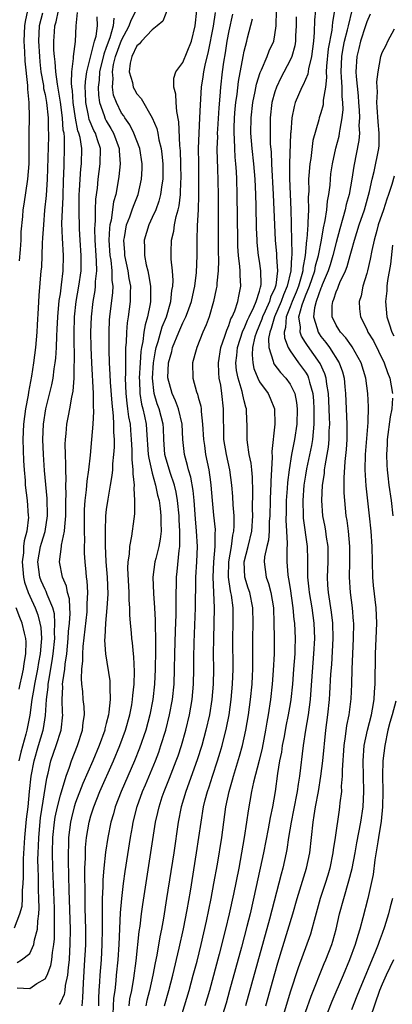
# Model space of a CAD drawing. Units: inches. Extents: x 2619000 to 2622000, y 1491000 to 1494000.
# Drawn here: x 2620648 to 2620696, y 1491161 to 1491290 of the extents above; entities that cross this region are included whole.
import ezdxf

# ---------------------------------------------------------------- set-up
doc = ezdxf.new("R2010")
doc.units = ezdxf.units.IN
doc.header["$MEASUREMENT"] = 0
doc.layers.add('LD26191491_2ft', color=232, linetype='Continuous')

msp = doc.modelspace()

# ---------------------------------------------------------------- linework, layer by layer
at = {"layer": 'LD26191491_2ft'}
for points, elevation in [([(2620647, 1491171.2), (2620647.73, 1491173), (2620648, 1491174), (2620648.06, 1491175), (2620648.06, 1491176.06), (2620648.16, 1491177), (2620648.2, 1491177.8), (2620648.19, 1491179), (2620648.2, 1491180.2), (2620648.37, 1491183), (2620648.6, 1491185.4), (2620648.78, 1491187), (2620648.98, 1491189.02), (2620649.2, 1491191), (2620649.57, 1491193), (2620650.13, 1491195), (2620650.74, 1491197), (2620650.78, 1491197.22), (2620651.07, 1491198.93), (2620651.19, 1491201), (2620651.39, 1491202.61), (2620651.41, 1491203), (2620651.48, 1491203.48), (2620651.95, 1491206.05), (2620652.08, 1491207), (2620652.26, 1491209), (2620652.23, 1491209.77), (2620652.29, 1491211), (2620652.22, 1491212.22), (2620652.01, 1491213), (2620651.26, 1491214.74), (2620651.14, 1491215.14), (2620651, 1491215.37), (2620650.5, 1491216.5), (2620650.31, 1491217), (2620650.04, 1491219), (2620650.43, 1491221), (2620650.55, 1491221.45), (2620651.03, 1491222.97), (2620651.33, 1491225), (2620651.28, 1491227.28), (2620650.94, 1491230.94), (2620650.8, 1491233), (2620650.73, 1491235), (2620650.79, 1491237), (2620651.09, 1491239), (2620651.89, 1491242.12), (2620652.06, 1491243), (2620652.2, 1491244.2), (2620652.33, 1491245), (2620652.4, 1491245.6), (2620652.48, 1491247), (2620652.54, 1491248.54), (2620652.59, 1491249.41), (2620652.66, 1491251), (2620652.85, 1491253.15), (2620653, 1491254.02), (2620653.17, 1491255.17), (2620653.39, 1491257), (2620653.41, 1491259), (2620653.26, 1491261.26), (2620653.21, 1491263.21), (2620653.27, 1491265), (2620653.35, 1491266.65), (2620653.43, 1491269), (2620653.46, 1491269.46), (2620653.51, 1491271), (2620653.55, 1491273), (2620653.54, 1491274.46), (2620653.48, 1491275), (2620653.39, 1491275.39), (2620653.3, 1491277), (2620653.04, 1491279.04), (2620652.61, 1491281.39), (2620652.39, 1491283), (2620652.33, 1491284.33), (2620652.24, 1491285), (2620652.17, 1491285.83), (2620652.15, 1491287), (2620652.22, 1491288.22), (2620652.28, 1491289), (2620652.45, 1491289.55), (2620652.77, 1491291)], 8578), ([(2620647.35, 1491166.65), (2620647.95, 1491167), (2620649, 1491167.82), (2620649.55, 1491169), (2620649.64, 1491169.64), (2620650.01, 1491171), (2620650.04, 1491172.04), (2620650.18, 1491173), (2620650.23, 1491173.77), (2620650.21, 1491175), (2620650.16, 1491176.16), (2620650.14, 1491177.86), (2620650.1, 1491179), (2620650.08, 1491180.08), (2620650.09, 1491181), (2620650.13, 1491181.86), (2620650.17, 1491183), (2620650.43, 1491185.57), (2620651.24, 1491190.76), (2620651.41, 1491191.41), (2620651.77, 1491193), (2620652.46, 1491195), (2620653.11, 1491197), (2620653.32, 1491199), (2620653.29, 1491199.29), (2620653.22, 1491201), (2620653.31, 1491202.69), (2620653.3, 1491203), (2620653.31, 1491203.31), (2620653.57, 1491205), (2620653.62, 1491205.62), (2620653.83, 1491207), (2620654.03, 1491209), (2620654.08, 1491209.92), (2620654.19, 1491211), (2620654.27, 1491212.27), (2620654.22, 1491213), (2620654.18, 1491214.18), (2620653.95, 1491215), (2620653.82, 1491215.82), (2620653.28, 1491217), (2620652.87, 1491219), (2620653.16, 1491221), (2620653.17, 1491221.17), (2620653.56, 1491223), (2620653.57, 1491223.57), (2620653.7, 1491225), (2620653.72, 1491227), (2620653.75, 1491227.75), (2620653.71, 1491229), (2620653.76, 1491229.76), (2620653.7, 1491231), (2620653.73, 1491231.73), (2620653.67, 1491233), (2620653.64, 1491234.36), (2620653.66, 1491235), (2620653.75, 1491235.75), (2620653.85, 1491237), (2620654.05, 1491238.05), (2620654.25, 1491239), (2620654.5, 1491240.5), (2620654.69, 1491241.31), (2620654.79, 1491243), (2620654.81, 1491244.81), (2620654.83, 1491245), (2620654.81, 1491248.81), (2620654.86, 1491251), (2620655.06, 1491253), (2620655.42, 1491255), (2620655.7, 1491257), (2620655.72, 1491258.28), (2620655.71, 1491259), (2620655.57, 1491261), (2620655.49, 1491262.51), (2620655.44, 1491265), (2620655.47, 1491267), (2620655.5, 1491267.5), (2620655.57, 1491269), (2620655.67, 1491270.33), (2620655.76, 1491271), (2620655.79, 1491273), (2620655.57, 1491274.43), (2620655.42, 1491275), (2620655.3, 1491275.3), (2620654.97, 1491276.97), (2620654.69, 1491279), (2620654.59, 1491280.59), (2620654.52, 1491281), (2620654.45, 1491281.55), (2620654.5, 1491283), (2620654.73, 1491284.73), (2620654.72, 1491285), (2620654.99, 1491286.99), (2620655.08, 1491289), (2620655.25, 1491290.75)], 8580), ([(2620650.66, 1491290.66), (2620650.25, 1491289), (2620650.13, 1491287), (2620650.26, 1491285), (2620650.31, 1491284.31), (2620650.47, 1491283), (2620650.78, 1491281.22), (2620650.81, 1491280.81), (2620651, 1491280.04), (2620651.2, 1491279), (2620651.42, 1491277), (2620651.42, 1491275.42), (2620651.45, 1491275), (2620651.45, 1491274.55), (2620651.29, 1491269), (2620651.15, 1491266.85), (2620650.95, 1491264.95), (2620650.78, 1491263), (2620650.69, 1491261.31), (2620650.63, 1491260.63), (2620650.58, 1491259), (2620650.52, 1491257.48), (2620650.46, 1491257), (2620650.2, 1491253.8), (2620650.12, 1491252.12), (2620649.98, 1491249.98), (2620649.92, 1491249), (2620649.75, 1491247), (2620649.51, 1491245), (2620649.25, 1491243.25), (2620648.84, 1491241.16), (2620648.79, 1491240.79), (2620648.44, 1491239), (2620648.19, 1491237), (2620648.12, 1491235), (2620648.2, 1491232.2), (2620648.27, 1491231), (2620648.39, 1491229.61), (2620648.42, 1491229), (2620648.66, 1491227), (2620648.82, 1491225), (2620648.83, 1491224.83), (2620648.62, 1491223), (2620648.27, 1491221.73), (2620648.2, 1491221), (2620648.17, 1491220.17), (2620648, 1491219), (2620648.2, 1491217), (2620648.33, 1491216.33), (2620648.79, 1491215), (2620649, 1491214.5), (2620649.71, 1491213), (2620650.07, 1491212.07), (2620650.34, 1491211), (2620650.44, 1491210.44), (2620650.52, 1491209), (2620650.5, 1491208.5), (2620650.37, 1491207), (2620650.16, 1491205.84), (2620650.03, 1491205), (2620649.62, 1491203), (2620649.56, 1491202.44), (2620649.29, 1491201), (2620649.01, 1491198.99), (2620648.61, 1491197), (2620648.48, 1491196.48), (2620647.85, 1491194.15), (2620647.59, 1491193)], 8576), ([(2620647.66, 1491258.34), (2620647.79, 1491259.79), (2620647.87, 1491261), (2620647.9, 1491262.1), (2620648.09, 1491264.09), (2620648.16, 1491265), (2620648.26, 1491265.74), (2620648.76, 1491269), (2620648.91, 1491271), (2620648.91, 1491275), (2620648.97, 1491277.03), (2620648.94, 1491279), (2620648.75, 1491280.75), (2620648.75, 1491281.24), (2620648.4, 1491284.4), (2620648.37, 1491285.63), (2620648.28, 1491287), (2620648.36, 1491289), (2620648.43, 1491289.57), (2620648.76, 1491291)], 8574), ([(2620655.83, 1491161), (2620655.95, 1491162.05), (2620656.01, 1491164.01), (2620656.21, 1491167), (2620656.28, 1491168.28), (2620656.31, 1491169), (2620656.32, 1491171), (2620656.24, 1491173.76), (2620656.22, 1491175), (2620656.22, 1491176.22), (2620656.18, 1491177.82), (2620656.2, 1491179), (2620656.27, 1491180.27), (2620656.27, 1491181), (2620656.3, 1491181.7), (2620656.43, 1491183), (2620656.77, 1491185), (2620657, 1491185.81), (2620657.37, 1491187), (2620658.17, 1491189), (2620659.94, 1491193), (2620660.78, 1491195), (2620661.51, 1491197), (2620662.06, 1491199), (2620662.32, 1491200.32), (2620662.44, 1491201), (2620662.47, 1491201.53), (2620662.64, 1491203), (2620662.68, 1491204.68), (2620662.6, 1491206.6), (2620662.54, 1491207), (2620662.42, 1491208.42), (2620662.34, 1491209), (2620662.29, 1491209.71), (2620662.16, 1491211), (2620662.07, 1491212.07), (2620662.08, 1491213), (2620662, 1491214), (2620662, 1491215), (2620661.81, 1491218.19), (2620661.84, 1491219), (2620662.02, 1491220.02), (2620662.06, 1491221), (2620662.35, 1491222.35), (2620662.62, 1491224.62), (2620662.72, 1491225.28), (2620662.72, 1491227), (2620662.63, 1491228.63), (2620662.67, 1491229), (2620662.49, 1491230.49), (2620662.52, 1491231), (2620662.36, 1491232.36), (2620662.38, 1491233.62), (2620662.3, 1491235), (2620662.19, 1491236.19), (2620662.14, 1491237), (2620661.95, 1491237.95), (2620661.83, 1491239), (2620661.72, 1491239.72), (2620661.6, 1491241), (2620661.52, 1491243), (2620661.55, 1491243.55), (2620661.53, 1491245), (2620661.57, 1491245.57), (2620661.57, 1491247), (2620661.64, 1491247.64), (2620661.67, 1491249), (2620661.77, 1491250.23), (2620661.9, 1491251), (2620662.16, 1491253), (2620662.15, 1491254.15), (2620662.19, 1491255), (2620662, 1491256), (2620661.87, 1491257), (2620661.43, 1491259), (2620661.42, 1491259.42), (2620661.28, 1491261), (2620661.37, 1491261.37), (2620661.65, 1491263), (2620662.07, 1491264.07), (2620662.39, 1491265), (2620662.54, 1491265.46), (2620663.16, 1491267), (2620663.61, 1491269), (2620663.67, 1491270.33), (2620663.68, 1491271), (2620663.37, 1491273), (2620662.61, 1491275), (2620662.09, 1491276.09), (2620661.41, 1491277), (2620661.27, 1491277.27), (2620661, 1491277.63), (2620660.31, 1491279), (2620659.96, 1491279.96), (2620659.8, 1491281), (2620659.88, 1491282.12), (2620659.79, 1491283), (2620659.96, 1491283.95), (2620660.21, 1491285), (2620661, 1491287.16), (2620661.98, 1491289), (2620662.25, 1491289.75), (2620663, 1491291.19)], 8586), ([(2620667, 1491291.18), (2620666.39, 1491289.61), (2620665.64, 1491289), (2620665, 1491288.51), (2620663.58, 1491287), (2620663.33, 1491286.67), (2620663, 1491286.42), (2620662.34, 1491285), (2620662.12, 1491284.12), (2620661.99, 1491283), (2620662.4, 1491281.6), (2620662.52, 1491281), (2620662.68, 1491280.68), (2620663, 1491280.12), (2620663.53, 1491279.53), (2620665, 1491277.02), (2620665.6, 1491275.6), (2620665.72, 1491275), (2620665.86, 1491274.14), (2620666.16, 1491273), (2620666.27, 1491272.27), (2620666.37, 1491271), (2620666.36, 1491269), (2620666.23, 1491268.23), (2620666.08, 1491267), (2620665.87, 1491266.13), (2620665.45, 1491265), (2620665, 1491263.96), (2620664.56, 1491263), (2620663.96, 1491261), (2620664, 1491260), (2620663.98, 1491259), (2620664.21, 1491257.79), (2620664.41, 1491257), (2620664.52, 1491256.52), (2620664.76, 1491255), (2620664.76, 1491253), (2620664.72, 1491252.72), (2620664.39, 1491251), (2620664.06, 1491249.94), (2620663.92, 1491249), (2620663.79, 1491247.79), (2620663.61, 1491247), (2620663.52, 1491246.48), (2620663.42, 1491245), (2620663.31, 1491243), (2620663.33, 1491242.67), (2620663.38, 1491241), (2620663.6, 1491239.6), (2620663.76, 1491239), (2620663.99, 1491238.01), (2620664.19, 1491237), (2620664.26, 1491236.26), (2620664.48, 1491233), (2620664.53, 1491232.53), (2620665, 1491230.57), (2620665.44, 1491229), (2620665.69, 1491227.69), (2620665.88, 1491227), (2620666.02, 1491225.98), (2620666.13, 1491225), (2620666.12, 1491224.12), (2620666.15, 1491223), (2620666.04, 1491221.96), (2620665.85, 1491221), (2620665.45, 1491219.45), (2620665.35, 1491219), (2620665.08, 1491217), (2620665.15, 1491214.85), (2620665.3, 1491213), (2620665.39, 1491211.39), (2620665.38, 1491210.62), (2620665.42, 1491209), (2620665.42, 1491207.42), (2620665.38, 1491205), (2620665.29, 1491203), (2620665.07, 1491201), (2620664.68, 1491199), (2620664.14, 1491197), (2620663.34, 1491194.66), (2620662.68, 1491193), (2620660.93, 1491189), (2620660.17, 1491187), (2620659.92, 1491186.08), (2620659.6, 1491185), (2620659.2, 1491183), (2620658.91, 1491181.09), (2620658.69, 1491179), (2620658.56, 1491177.44), (2620658.55, 1491176.55), (2620658.47, 1491175), (2620658.44, 1491173.56), (2620658.46, 1491172.46), (2620658.46, 1491171), (2620658.43, 1491169), (2620658.31, 1491167), (2620658.15, 1491165), (2620658.12, 1491164.12), (2620658.04, 1491163), (2620657.99, 1491162.01), (2620657.97, 1491161)], 8588), ([(2620659.91, 1491159.91), (2620660, 1491162.01), (2620660.14, 1491163), (2620660.28, 1491164.28), (2620660.34, 1491165), (2620660.53, 1491167), (2620660.68, 1491169), (2620660.86, 1491173.14), (2620661.01, 1491175), (2620661.25, 1491177), (2620661.46, 1491178.54), (2620662.15, 1491183), (2620662.4, 1491184.4), (2620662.51, 1491185), (2620663.02, 1491187.02), (2620663.73, 1491189), (2620664.11, 1491189.89), (2620665.41, 1491193), (2620665.85, 1491194.15), (2620666.14, 1491195), (2620666.76, 1491197), (2620667.27, 1491199), (2620667.64, 1491201), (2620667.84, 1491203), (2620667.91, 1491205), (2620667.95, 1491207), (2620668.03, 1491209.97), (2620668.12, 1491212.12), (2620668.12, 1491213), (2620668.1, 1491213.9), (2620668.17, 1491217), (2620668.26, 1491217.74), (2620668.5, 1491220.5), (2620668.58, 1491221), (2620668.62, 1491221.38), (2620668.6, 1491223), (2620668.5, 1491224.5), (2620668.49, 1491225), (2620668.29, 1491227), (2620668.1, 1491228.1), (2620667.9, 1491229), (2620667.32, 1491230.68), (2620666.71, 1491232.71), (2620666.65, 1491233), (2620666.49, 1491235), (2620666.45, 1491236.45), (2620666.41, 1491237), (2620665.88, 1491239), (2620665.64, 1491239.64), (2620665.23, 1491241), (2620665.02, 1491243), (2620665.18, 1491245), (2620665.44, 1491246.56), (2620665.53, 1491247), (2620665.79, 1491247.79), (2620666.29, 1491249.71), (2620666.85, 1491251), (2620667.43, 1491253), (2620667.56, 1491254.44), (2620667.68, 1491255), (2620667.73, 1491255.73), (2620667.65, 1491257), (2620667.48, 1491258.52), (2620667.46, 1491259.46), (2620667.49, 1491261), (2620667.8, 1491262.2), (2620667.89, 1491263), (2620668.1, 1491264.1), (2620668.37, 1491265), (2620668.5, 1491265.5), (2620668.67, 1491267), (2620668.73, 1491268.73), (2620668.76, 1491269), (2620668.74, 1491271), (2620668.69, 1491272.69), (2620668.61, 1491273.39), (2620668.48, 1491276.48), (2620668.19, 1491277.81), (2620668.1, 1491279), (2620668.08, 1491280.08), (2620667.81, 1491281), (2620667.82, 1491282.18), (2620668.09, 1491283), (2620669, 1491284.23), (2620670.1, 1491287), (2620670.58, 1491289), (2620670.81, 1491291)], 8590), ([(2620661.97, 1491161), (2620662.09, 1491161.91), (2620662.34, 1491163), (2620662.61, 1491164.61), (2620662.89, 1491166.89), (2620663.3, 1491170.7), (2620663.41, 1491171.41), (2620663.6, 1491173), (2620663.77, 1491174.23), (2620665.44, 1491185), (2620665.73, 1491186.27), (2620665.88, 1491187), (2620666.31, 1491188.31), (2620666.54, 1491189), (2620667.25, 1491190.75), (2620668.13, 1491193), (2620668.36, 1491193.64), (2620668.8, 1491195), (2620669.38, 1491197), (2620669.86, 1491199), (2620670.2, 1491201), (2620670.39, 1491203), (2620670.44, 1491205), (2620670.44, 1491206.44), (2620670.48, 1491208.48), (2620670.65, 1491213), (2620670.68, 1491216.68), (2620670.69, 1491217), (2620670.82, 1491219), (2620670.91, 1491221), (2620670.79, 1491223), (2620670.63, 1491224.63), (2620670.45, 1491227), (2620670.33, 1491228.33), (2620670.04, 1491230.04), (2620669.73, 1491231), (2620669.6, 1491231.6), (2620669.19, 1491233), (2620668.98, 1491235), (2620668.9, 1491237), (2620668.44, 1491239), (2620668.04, 1491240.04), (2620667.58, 1491241), (2620667.03, 1491243.03), (2620667.13, 1491245), (2620667.54, 1491246.46), (2620667.66, 1491247), (2620668.47, 1491249), (2620669, 1491250.2), (2620669.4, 1491251), (2620669.59, 1491251.59), (2620670.1, 1491253), (2620670.43, 1491254.43), (2620670.55, 1491255), (2620670.79, 1491256.79), (2620670.87, 1491259), (2620670.85, 1491261), (2620670.92, 1491262.92), (2620671.04, 1491265), (2620671.1, 1491266.9), (2620671.1, 1491269), (2620671.06, 1491271.06), (2620671.05, 1491273), (2620671.11, 1491275), (2620671.22, 1491277), (2620671.29, 1491278.71), (2620671.42, 1491281), (2620671.65, 1491282.35), (2620671.72, 1491283), (2620671.9, 1491283.9), (2620672.34, 1491285.66), (2620672.99, 1491288.99), (2620673.24, 1491290.76)], 8592), ([(2620675.48, 1491290.52), (2620675, 1491288.35), (2620674.75, 1491287), (2620674.51, 1491285.49), (2620674.29, 1491284.29), (2620674.12, 1491283), (2620673.9, 1491281), (2620673.84, 1491279.84), (2620673.69, 1491278.31), (2620673.51, 1491275.51), (2620673.49, 1491275), (2620673.5, 1491274.5), (2620673.45, 1491273), (2620673.47, 1491271.47), (2620673.53, 1491270.47), (2620673.59, 1491267), (2620673.6, 1491265), (2620673.59, 1491259.59), (2620673.63, 1491258.37), (2620673.6, 1491257), (2620673.42, 1491255.42), (2620673.41, 1491255), (2620673.36, 1491254.64), (2620672.99, 1491253.01), (2620672.41, 1491251), (2620672.05, 1491249.95), (2620671.61, 1491249), (2620670.81, 1491247), (2620670.71, 1491246.71), (2620670.25, 1491245), (2620670.28, 1491243), (2620670.78, 1491241.22), (2620670.91, 1491240.91), (2620671, 1491240.51), (2620671.33, 1491239.33), (2620671.37, 1491239), (2620671.38, 1491238.62), (2620671.57, 1491237), (2620671.69, 1491235), (2620671.81, 1491234.19), (2620671.96, 1491233), (2620672.37, 1491231), (2620672.59, 1491229.41), (2620672.66, 1491229), (2620672.82, 1491227), (2620673, 1491225.1), (2620673.21, 1491223.21), (2620673.21, 1491223), (2620673.18, 1491222.82), (2620673.18, 1491221), (2620673, 1491219), (2620672.92, 1491217), (2620673.09, 1491213), (2620673.05, 1491210.95), (2620672.98, 1491208.98), (2620672.97, 1491207), (2620672.98, 1491205), (2620672.93, 1491203), (2620672.76, 1491201), (2620672.45, 1491199), (2620672.01, 1491197), (2620671.46, 1491195), (2620670.87, 1491193.13), (2620669.37, 1491189), (2620668.79, 1491187), (2620668.4, 1491185), (2620667.8, 1491181), (2620666.86, 1491175), (2620666.45, 1491172.45), (2620666.19, 1491171), (2620666, 1491170), (2620665.6, 1491167.6), (2620665.39, 1491166.61), (2620665.09, 1491165), (2620664.66, 1491163), (2620664.31, 1491161.69), (2620664.15, 1491161)], 8594), ([(2620668.61, 1491159), (2620669.8, 1491163), (2620670.35, 1491165), (2620670.84, 1491166.84), (2620671.37, 1491169), (2620672.07, 1491172.07), (2620672.67, 1491175), (2620673.05, 1491177), (2620673.5, 1491179.5), (2620674.06, 1491183), (2620674.62, 1491187), (2620675.03, 1491189), (2620675.49, 1491190.51), (2620675.61, 1491191), (2620676.4, 1491193.6), (2620676.78, 1491195), (2620677.23, 1491197), (2620677.57, 1491199), (2620677.83, 1491201), (2620678.02, 1491203), (2620678.09, 1491204.09), (2620678.13, 1491205), (2620678.15, 1491206.15), (2620678.14, 1491209), (2620678.19, 1491211), (2620678.15, 1491213), (2620677.72, 1491215), (2620677.54, 1491215.54), (2620677.1, 1491217), (2620677.01, 1491219), (2620677.52, 1491221), (2620677.99, 1491223), (2620678.12, 1491225), (2620678.09, 1491225.91), (2620678.14, 1491228.14), (2620678.08, 1491230.08), (2620677.98, 1491231), (2620677.9, 1491231.9), (2620677.66, 1491233), (2620677.43, 1491234.57), (2620677.4, 1491235), (2620677.41, 1491235.41), (2620677.39, 1491237), (2620677.36, 1491237.36), (2620677.29, 1491239), (2620677.21, 1491239.21), (2620677, 1491240.03), (2620676.81, 1491240.81), (2620676.74, 1491241.26), (2620676.22, 1491243), (2620676.01, 1491244.01), (2620675.93, 1491245), (2620676.05, 1491245.95), (2620676.12, 1491247), (2620676.83, 1491249.17), (2620677, 1491249.46), (2620677.45, 1491250.55), (2620677.65, 1491251), (2620678.28, 1491252.28), (2620678.57, 1491253), (2620679, 1491254.34), (2620679.13, 1491254.87), (2620679.19, 1491255), (2620679.21, 1491255.21), (2620679.18, 1491257), (2620679, 1491258.29), (2620678.88, 1491259), (2620678.7, 1491260.7), (2620678.68, 1491261), (2620678.62, 1491262.62), (2620678.56, 1491265.44), (2620678.51, 1491267), (2620678.43, 1491269), (2620678.27, 1491271), (2620678.06, 1491273), (2620677.88, 1491275), (2620677.89, 1491277), (2620678.14, 1491279), (2620678.44, 1491280.44), (2620678.61, 1491281.39), (2620679.09, 1491282.91), (2620679.26, 1491283.26), (2620680.01, 1491285), (2620680.27, 1491285.73), (2620680.86, 1491287), (2620681, 1491287.83), (2620681.16, 1491289), (2620681.21, 1491291)], 8598), ([(2620686.3, 1491291), (2620686.2, 1491289.8), (2620686.13, 1491288.13), (2620686.03, 1491287), (2620685.78, 1491285), (2620685.39, 1491283.39), (2620685.29, 1491282.71), (2620684.71, 1491281.29), (2620684.54, 1491281), (2620683.67, 1491279), (2620683.52, 1491278.48), (2620683.2, 1491277), (2620683.08, 1491275.08), (2620683.06, 1491274.94), (2620682.93, 1491271), (2620682.92, 1491269.08), (2620683.08, 1491265), (2620683.14, 1491263.14), (2620683.13, 1491262.87), (2620683.23, 1491259.23), (2620683.21, 1491259), (2620683.18, 1491258.82), (2620683.11, 1491257), (2620682.63, 1491255), (2620682.13, 1491253.87), (2620681.82, 1491253), (2620680.94, 1491251), (2620680.54, 1491249.46), (2620680.35, 1491249), (2620680.19, 1491248.19), (2620680.23, 1491247), (2620680.79, 1491245.21), (2620680.81, 1491245), (2620680.87, 1491244.87), (2620681.72, 1491243.72), (2620682.43, 1491243), (2620683, 1491242.22), (2620683.59, 1491241), (2620683.82, 1491239.82), (2620683.92, 1491239), (2620683.87, 1491237), (2620683.58, 1491235), (2620683.47, 1491234.53), (2620683.18, 1491233), (2620682.85, 1491231), (2620682.64, 1491229.36), (2620682.59, 1491228.59), (2620682.47, 1491227), (2620682.47, 1491225.53), (2620682.45, 1491224.45), (2620682.54, 1491223), (2620682.62, 1491221.38), (2620682.55, 1491220.55), (2620682.57, 1491219), (2620682.71, 1491217.29), (2620682.75, 1491217), (2620682.8, 1491216.8), (2620683, 1491215.5), (2620683.36, 1491213), (2620683.48, 1491211.48), (2620683.55, 1491211), (2620683.64, 1491209), (2620683.61, 1491207.61), (2620683.59, 1491207), (2620683.45, 1491205), (2620683.29, 1491203), (2620683.09, 1491201), (2620683, 1491200.46), (2620682.76, 1491199), (2620682.45, 1491197.55), (2620682.2, 1491196.2), (2620681.97, 1491195), (2620681.86, 1491194.14), (2620681.63, 1491193), (2620681.35, 1491191.35), (2620681.03, 1491189), (2620680.69, 1491187), (2620680.39, 1491185.61), (2620680.14, 1491184.14), (2620679.53, 1491181), (2620678.58, 1491176.58), (2620677.77, 1491173), (2620677.36, 1491171.36), (2620676.65, 1491168.65), (2620675.09, 1491163), (2620674.63, 1491161.37), (2620673.9, 1491159)], 8602), ([(2620688.8, 1491291), (2620688.52, 1491289.48), (2620688.44, 1491288.44), (2620687.98, 1491286.02), (2620687.75, 1491283.76), (2620687.72, 1491283), (2620687.75, 1491282.25), (2620687.6, 1491281), (2620687.31, 1491279.31), (2620687.32, 1491279), (2620687.29, 1491278.71), (2620687, 1491277.67), (2620686.78, 1491277), (2620686.73, 1491276.73), (2620685.98, 1491274.02), (2620685.68, 1491271.68), (2620685.55, 1491271), (2620685.46, 1491269.46), (2620685.41, 1491269), (2620685.42, 1491267.42), (2620685.37, 1491266.63), (2620685.38, 1491265), (2620685.33, 1491263.33), (2620685.29, 1491263), (2620685.18, 1491261.18), (2620685.15, 1491261), (2620684.97, 1491259), (2620684.66, 1491257.34), (2620684.65, 1491257), (2620684.54, 1491256.54), (2620684.07, 1491255), (2620683.78, 1491254.22), (2620683.26, 1491253), (2620683, 1491252.3), (2620682.49, 1491251), (2620682.41, 1491249.59), (2620682.22, 1491249), (2620682.25, 1491248.25), (2620682.74, 1491247), (2620683, 1491246.58), (2620684.11, 1491245), (2620684.49, 1491244.49), (2620685, 1491243.76), (2620685.29, 1491243.29), (2620685.41, 1491243), (2620685.52, 1491242.48), (2620685.95, 1491241), (2620686.05, 1491240.05), (2620686.11, 1491239), (2620686.09, 1491238.09), (2620686.11, 1491237), (2620685.99, 1491235.99), (2620685.93, 1491235), (2620685.8, 1491234.2), (2620685.14, 1491231.14), (2620685, 1491230.3), (2620684.8, 1491229), (2620684.64, 1491227), (2620684.69, 1491225), (2620684.71, 1491224.71), (2620685.22, 1491221), (2620685.27, 1491219.27), (2620685.26, 1491218.74), (2620685.27, 1491217), (2620685.45, 1491215.45), (2620685.48, 1491215), (2620685.82, 1491213), (2620686.1, 1491211), (2620686.17, 1491209), (2620686.07, 1491207), (2620685.71, 1491202.29), (2620685.6, 1491201), (2620685.34, 1491199), (2620685.01, 1491197.01), (2620684.7, 1491195), (2620684.21, 1491191), (2620684.04, 1491189.96), (2620683.92, 1491189), (2620683.45, 1491186.55), (2620683.12, 1491185), (2620682.79, 1491183), (2620682.57, 1491181.43), (2620682.49, 1491181), (2620682.05, 1491179), (2620681.82, 1491178.18), (2620680.31, 1491172.31), (2620677.17, 1491161)], 8604), ([(2620679.81, 1491161), (2620681, 1491165.23), (2620681.4, 1491166.6), (2620683.35, 1491173), (2620683.93, 1491175), (2620685.14, 1491179), (2620685.56, 1491181), (2620685.79, 1491183), (2620685.99, 1491185), (2620686.15, 1491185.85), (2620686.31, 1491187), (2620686.68, 1491189), (2620687.01, 1491190.99), (2620687.26, 1491193), (2620687.67, 1491197), (2620687.92, 1491199), (2620688.12, 1491201), (2620688.18, 1491201.82), (2620688.32, 1491204.32), (2620688.42, 1491205.58), (2620688.61, 1491209), (2620688.58, 1491211), (2620688.41, 1491212.41), (2620687.99, 1491215), (2620687.94, 1491215.94), (2620687.86, 1491217), (2620687.95, 1491219), (2620687.95, 1491221), (2620687.76, 1491222.24), (2620687.66, 1491223), (2620687.57, 1491223.57), (2620687.28, 1491225), (2620687.13, 1491227), (2620687.24, 1491229), (2620687.47, 1491230.53), (2620687.49, 1491231), (2620687.56, 1491231.56), (2620687.84, 1491233), (2620688.01, 1491233.99), (2620688.11, 1491235), (2620688.11, 1491236.11), (2620688.16, 1491237), (2620688.15, 1491237.85), (2620688.07, 1491240.07), (2620688.01, 1491241), (2620687.78, 1491242.22), (2620687.69, 1491243), (2620687.54, 1491243.54), (2620686.9, 1491244.9), (2620686.09, 1491246.09), (2620685.25, 1491247.25), (2620685, 1491247.67), (2620684.48, 1491248.48), (2620684.31, 1491249), (2620684.36, 1491249.64), (2620684.15, 1491251), (2620684.55, 1491252.55), (2620685, 1491253.73), (2620685.53, 1491255), (2620686.22, 1491257), (2620686.33, 1491257.67), (2620686.7, 1491259), (2620687.08, 1491261), (2620687.35, 1491262.65), (2620687.57, 1491263.57), (2620687.78, 1491265), (2620687.87, 1491266.13), (2620688.05, 1491267), (2620688.21, 1491268.21), (2620688.25, 1491269), (2620688.32, 1491269.68), (2620688.51, 1491271), (2620688.96, 1491273.04), (2620689.39, 1491274.61), (2620689.46, 1491275), (2620689.51, 1491275.51), (2620689.81, 1491277), (2620689.91, 1491278.09), (2620689.88, 1491279), (2620689.79, 1491279.79), (2620689.77, 1491281), (2620689.71, 1491282.29), (2620689.65, 1491283), (2620689.73, 1491285), (2620689.9, 1491286.1), (2620690.09, 1491287), (2620690.5, 1491288.5), (2620690.6, 1491289), (2620691.1, 1491291)], 8606), ([(2620693.45, 1491290.55), (2620693, 1491289.55), (2620692.84, 1491289), (2620692.18, 1491287), (2620691.96, 1491286.04), (2620691.69, 1491285), (2620691.59, 1491283), (2620691.6, 1491282.4), (2620691.87, 1491279.87), (2620691.92, 1491279), (2620692.02, 1491277.98), (2620692.05, 1491277), (2620691.98, 1491275.98), (2620692.05, 1491275), (2620691.98, 1491274.02), (2620691.32, 1491270.68), (2620691.06, 1491269), (2620690.7, 1491267), (2620690.32, 1491265.68), (2620690.19, 1491265), (2620689.89, 1491263.89), (2620689.48, 1491262.52), (2620689, 1491260.72), (2620688.59, 1491259), (2620688.22, 1491257.78), (2620687.97, 1491257), (2620687.18, 1491255.18), (2620687.09, 1491254.91), (2620687, 1491254.74), (2620686.38, 1491253), (2620686.17, 1491252.17), (2620686.04, 1491251), (2620686.54, 1491249.46), (2620686.64, 1491249), (2620686.77, 1491248.77), (2620687, 1491248.45), (2620687.65, 1491247.65), (2620688.12, 1491247), (2620689.41, 1491245), (2620689.84, 1491243.84), (2620690.04, 1491243), (2620690.14, 1491241.86), (2620690.24, 1491241), (2620690.42, 1491237), (2620690.41, 1491235), (2620690.31, 1491233.69), (2620690.12, 1491232.12), (2620689.99, 1491229.99), (2620690.01, 1491228.01), (2620690.08, 1491227), (2620690.28, 1491225), (2620690.39, 1491224.39), (2620690.56, 1491223), (2620690.75, 1491221), (2620690.75, 1491219), (2620690.7, 1491217), (2620690.82, 1491215), (2620691.09, 1491213), (2620691.24, 1491211.24), (2620691.25, 1491211), (2620691.22, 1491209), (2620691.06, 1491205), (2620691, 1491203), (2620690.91, 1491201.09), (2620690.65, 1491199), (2620690.37, 1491197.63), (2620690.2, 1491196.2), (2620690.01, 1491195), (2620689.77, 1491191.77), (2620689.79, 1491191), (2620689.68, 1491189.68), (2620689.69, 1491189), (2620689.5, 1491187.5), (2620689.46, 1491187), (2620689.39, 1491186.61), (2620688.89, 1491183), (2620688.63, 1491181.37), (2620688.59, 1491181), (2620688.17, 1491179), (2620687.92, 1491178.08), (2620687.59, 1491177), (2620686.94, 1491175), (2620686.13, 1491172.13), (2620685.83, 1491171), (2620685.64, 1491170.36), (2620684.05, 1491165.95), (2620683, 1491162.77), (2620681.89, 1491159)], 8608), ([(2620647.37, 1491163.37), (2620649, 1491163.28), (2620649.93, 1491163.93), (2620651, 1491164.54), (2620651.26, 1491165), (2620651.75, 1491166.25), (2620651.87, 1491167), (2620651.96, 1491167.96), (2620652.15, 1491169), (2620652.23, 1491169.77), (2620652.24, 1491171), (2620652.22, 1491172.22), (2620652.24, 1491173), (2620652.23, 1491173.77), (2620652.03, 1491179), (2620651.99, 1491181), (2620652.03, 1491183), (2620652.24, 1491185), (2620652.34, 1491185.66), (2620652.62, 1491187), (2620653, 1491188.54), (2620653.74, 1491191), (2620654.19, 1491192.19), (2620654.44, 1491193), (2620655.26, 1491195), (2620655.91, 1491197), (2620655.99, 1491198.01), (2620656.15, 1491199), (2620656.11, 1491200.11), (2620656, 1491201), (2620655.92, 1491202.08), (2620655.81, 1491203), (2620655.74, 1491203.74), (2620655.81, 1491205), (2620655.94, 1491206.06), (2620655.92, 1491207), (2620655.96, 1491207.96), (2620656.48, 1491212.48), (2620656.52, 1491213), (2620656.5, 1491213.5), (2620656.59, 1491215), (2620656.52, 1491216.52), (2620656.43, 1491217), (2620656.35, 1491217.65), (2620656.22, 1491219), (2620656.15, 1491220.15), (2620656.16, 1491221), (2620656.2, 1491221.8), (2620656.16, 1491223), (2620656.14, 1491224.14), (2620656.17, 1491225.83), (2620656.23, 1491227), (2620656.41, 1491228.41), (2620656.48, 1491229.52), (2620656.71, 1491231), (2620656.94, 1491232.94), (2620657.13, 1491235), (2620657.28, 1491237), (2620657.38, 1491238.62), (2620657.33, 1491239.33), (2620657.33, 1491241), (2620657.1, 1491245), (2620657.02, 1491247), (2620657, 1491249), (2620657.06, 1491251), (2620657.27, 1491253), (2620657.54, 1491254.46), (2620657.6, 1491255), (2620657.6, 1491255.6), (2620657.75, 1491257), (2620657.74, 1491258.26), (2620657.66, 1491259), (2620657.54, 1491261), (2620657.5, 1491262.5), (2620657.53, 1491263), (2620657.59, 1491263.59), (2620657.6, 1491265), (2620657.64, 1491266.36), (2620657.83, 1491267.83), (2620657.93, 1491269), (2620658.21, 1491271), (2620658.23, 1491273), (2620657.87, 1491274.13), (2620657.57, 1491275), (2620657.36, 1491275.36), (2620656.77, 1491276.77), (2620656.68, 1491277.32), (2620656.33, 1491279), (2620656.3, 1491280.3), (2620656.25, 1491281), (2620656.27, 1491281.73), (2620656.45, 1491283), (2620657, 1491285.08), (2620657.35, 1491286.65), (2620657.48, 1491287), (2620657.67, 1491287.67), (2620657.84, 1491289), (2620657.82, 1491290.18)], 8582), ([(2620660, 1491290), (2620659.91, 1491289), (2620659.46, 1491287.46), (2620659, 1491286.19), (2620658.67, 1491285.33), (2620658.12, 1491283), (2620658.06, 1491281.94), (2620657.94, 1491281), (2620657.97, 1491279.97), (2620658.11, 1491279), (2620658.71, 1491277.29), (2620658.79, 1491277), (2620658.85, 1491276.85), (2620659, 1491276.59), (2620659.61, 1491275.61), (2620659.95, 1491275), (2620660.7, 1491273), (2620660.7, 1491272.7), (2620660.82, 1491271), (2620660.65, 1491269.35), (2620660.52, 1491268.52), (2620660.24, 1491267), (2620659.96, 1491266.04), (2620659.62, 1491263.62), (2620659.46, 1491263), (2620659.41, 1491262.59), (2620659.34, 1491261), (2620659.48, 1491259), (2620659.58, 1491258.42), (2620659.74, 1491257), (2620659.74, 1491255.74), (2620659.84, 1491255), (2620659.8, 1491254.2), (2620659.42, 1491251), (2620659.39, 1491250.61), (2620659.32, 1491249), (2620659.31, 1491246.69), (2620659.37, 1491245), (2620659.48, 1491243.48), (2620659.51, 1491242.49), (2620659.72, 1491239.72), (2620659.91, 1491238.09), (2620659.96, 1491237), (2620659.95, 1491235.95), (2620660.02, 1491235), (2620660.02, 1491233.98), (2620659.95, 1491233), (2620659.81, 1491231.81), (2620659.79, 1491231), (2620659.74, 1491230.26), (2620659.52, 1491229), (2620659.19, 1491227.19), (2620659, 1491225.82), (2620658.91, 1491225), (2620658.84, 1491223), (2620658.86, 1491221.14), (2620658.96, 1491219), (2620659.12, 1491217), (2620659.21, 1491214.79), (2620659.09, 1491213), (2620658.89, 1491211), (2620658.82, 1491209.18), (2620658.78, 1491208.78), (2620658.9, 1491207), (2620659.45, 1491203.45), (2620659.47, 1491203), (2620659.44, 1491202.56), (2620659.51, 1491201), (2620659.35, 1491199.35), (2620659.29, 1491199), (2620659, 1491197.86), (2620658.81, 1491197.19), (2620658.79, 1491197), (2620658.06, 1491195), (2620657.22, 1491193), (2620655.95, 1491190.05), (2620655, 1491187.57), (2620654.81, 1491187), (2620654.44, 1491185.56), (2620654.32, 1491185), (2620654.07, 1491183), (2620654.05, 1491182.05), (2620654.01, 1491181), (2620654.03, 1491180.03), (2620654.05, 1491177.95), (2620654.12, 1491176.12), (2620654.27, 1491171), (2620654.26, 1491169), (2620654.2, 1491168.2), (2620654.15, 1491167), (2620654.02, 1491166.02), (2620653.94, 1491165), (2620653.65, 1491163.65), (2620653.59, 1491163), (2620653.52, 1491162.48), (2620653, 1491161.43), (2620652.84, 1491161.16)], 8584), ([(2620666.58, 1491161), (2620667.16, 1491163), (2620667.69, 1491165), (2620668.53, 1491168.53), (2620669.07, 1491171.07), (2620669.54, 1491173.54), (2620669.97, 1491175.97), (2620670.78, 1491181), (2620671.37, 1491185), (2620671.7, 1491187), (2620671.92, 1491187.92), (2620672.2, 1491189), (2620672.41, 1491189.59), (2620672.86, 1491191), (2620673.52, 1491193), (2620673.87, 1491194.13), (2620674.12, 1491195), (2620674.69, 1491197.31), (2620675.02, 1491199), (2620675.3, 1491201), (2620675.48, 1491203), (2620675.54, 1491205), (2620675.51, 1491209), (2620675.56, 1491211), (2620675.54, 1491213), (2620675.34, 1491214.66), (2620675.27, 1491215), (2620675.22, 1491215.22), (2620674.96, 1491217), (2620674.99, 1491219), (2620675.34, 1491221), (2620675.53, 1491222.47), (2620675.66, 1491223), (2620675.7, 1491223.7), (2620675.68, 1491225), (2620675.56, 1491226.44), (2620675.52, 1491227.52), (2620675.4, 1491229), (2620675.11, 1491231), (2620674.67, 1491233), (2620674.36, 1491235), (2620674.34, 1491236.34), (2620674.29, 1491237.71), (2620674.3, 1491239), (2620674.08, 1491241), (2620673.94, 1491242.06), (2620673.75, 1491243), (2620673.68, 1491243.68), (2620673.66, 1491245), (2620673.95, 1491247), (2620674.48, 1491248.48), (2620674.72, 1491249.28), (2620675, 1491249.88), (2620675.27, 1491250.73), (2620675.42, 1491251), (2620675.77, 1491251.77), (2620676.17, 1491253), (2620676.28, 1491253.72), (2620676.57, 1491255), (2620676.46, 1491256.46), (2620676.46, 1491257), (2620676.44, 1491257.56), (2620676.25, 1491259), (2620676.18, 1491260.18), (2620676.16, 1491261), (2620676.1, 1491267), (2620676.04, 1491269), (2620676, 1491270), (2620675.93, 1491271), (2620675.84, 1491271.84), (2620675.77, 1491273), (2620675.73, 1491274.27), (2620675.67, 1491275), (2620675.67, 1491275.67), (2620675.73, 1491277), (2620675.83, 1491278.17), (2620675.92, 1491279), (2620676.1, 1491280.1), (2620676.27, 1491281.73), (2620676.85, 1491285), (2620677, 1491285.71), (2620677.35, 1491287), (2620677.45, 1491287.45), (2620678.08, 1491289.92)], 8596), ([(2620683.8, 1491290.2), (2620683.8, 1491289), (2620683.71, 1491287.71), (2620683.68, 1491287), (2620683.59, 1491286.41), (2620683.21, 1491285), (2620683, 1491284.52), (2620681.79, 1491282.21), (2620681.2, 1491281), (2620681, 1491280.38), (2620680.63, 1491279), (2620680.38, 1491277), (2620680.37, 1491275), (2620680.41, 1491273.59), (2620680.52, 1491272.52), (2620680.58, 1491271), (2620680.78, 1491267), (2620680.95, 1491263), (2620681.06, 1491261), (2620681.22, 1491259.22), (2620681.22, 1491258.78), (2620681.34, 1491257), (2620681.13, 1491255.13), (2620681.1, 1491255), (2620681, 1491254.75), (2620680.44, 1491253.56), (2620680.3, 1491253), (2620679.75, 1491251.75), (2620679.4, 1491251), (2620679.32, 1491250.68), (2620678.59, 1491249), (2620678.41, 1491248.41), (2620678.1, 1491247), (2620678.03, 1491246.03), (2620678.11, 1491245), (2620678.26, 1491244.26), (2620678.76, 1491243), (2620679, 1491242.51), (2620680.11, 1491241), (2620680.39, 1491240.39), (2620680.97, 1491239), (2620681.01, 1491237), (2620680.6, 1491233.4), (2620680.65, 1491232.65), (2620680.46, 1491229.54), (2620680.47, 1491229), (2620680.45, 1491228.45), (2620680.37, 1491227), (2620680.33, 1491225), (2620680.28, 1491224.28), (2620680.26, 1491223), (2620680.16, 1491221.84), (2620679.95, 1491221), (2620679.65, 1491219.65), (2620679.6, 1491219), (2620679.85, 1491217), (2620680.17, 1491216.17), (2620680.48, 1491215), (2620680.82, 1491213), (2620680.89, 1491211), (2620680.9, 1491209.1), (2620680.9, 1491207), (2620680.79, 1491204.79), (2620680.64, 1491203), (2620680.42, 1491201), (2620680.13, 1491199), (2620679.95, 1491198.05), (2620679.79, 1491197), (2620679.33, 1491194.67), (2620678.94, 1491193.06), (2620678.21, 1491190.21), (2620677.95, 1491189), (2620677.72, 1491187.72), (2620677.52, 1491186.48), (2620677.32, 1491185), (2620677.01, 1491183.01), (2620676.66, 1491181), (2620676.28, 1491179), (2620675.6, 1491175.6), (2620675.04, 1491173), (2620674.57, 1491171), (2620673.75, 1491167.75), (2620672.45, 1491163), (2620671.87, 1491161)], 8600), ([(2620685, 1491160.18), (2620685.73, 1491162.27), (2620687.46, 1491166.54), (2620687.66, 1491167), (2620688.42, 1491169), (2620688.56, 1491169.44), (2620688.99, 1491171), (2620689.46, 1491173), (2620690, 1491175), (2620690.68, 1491177.32), (2620691.08, 1491178.92), (2620691.47, 1491181), (2620691.7, 1491182.3), (2620692.23, 1491185), (2620692.52, 1491187), (2620692.63, 1491189), (2620692.52, 1491193), (2620692.68, 1491195), (2620693.11, 1491197), (2620693.62, 1491199), (2620693.76, 1491199.76), (2620693.96, 1491201), (2620694, 1491202), (2620694.08, 1491203), (2620694.16, 1491207), (2620694.3, 1491211), (2620694.25, 1491213), (2620693.9, 1491215.9), (2620693.81, 1491217), (2620693.69, 1491221), (2620693.56, 1491223), (2620693.36, 1491225), (2620692.93, 1491228.93), (2620692.8, 1491231), (2620692.85, 1491233), (2620693.2, 1491237.2), (2620693.23, 1491239.23), (2620693.15, 1491241), (2620692.88, 1491243), (2620692.29, 1491245), (2620691.09, 1491247.09), (2620691, 1491247.2), (2620690.26, 1491248.25), (2620689.56, 1491249), (2620689.36, 1491249.36), (2620689, 1491249.92), (2620688.49, 1491251), (2620688.5, 1491252.5), (2620688.56, 1491253), (2620688.71, 1491253.29), (2620689, 1491254.28), (2620689.24, 1491254.76), (2620689.3, 1491255), (2620689.49, 1491255.49), (2620690.21, 1491257), (2620690.44, 1491257.56), (2620690.84, 1491259), (2620691, 1491259.63), (2620691.38, 1491261), (2620692, 1491263), (2620692.7, 1491265), (2620693.37, 1491267.37), (2620693.72, 1491269), (2620693.97, 1491269.97), (2620694.58, 1491273), (2620694.61, 1491273.39), (2620694.64, 1491275), (2620694.48, 1491276.48), (2620694.38, 1491278.38), (2620694.31, 1491279), (2620694.4, 1491280.4), (2620694.35, 1491281), (2620694.32, 1491281.68), (2620694.5, 1491283), (2620694.82, 1491285), (2620695, 1491285.53), (2620695.52, 1491286.48), (2620695.75, 1491287), (2620696.64, 1491288.64)], 8610), ([(2620696.6, 1491269.4), (2620696.29, 1491268.29), (2620695.85, 1491267), (2620695.61, 1491266.39), (2620695.19, 1491265), (2620694.51, 1491263), (2620694.3, 1491262.3), (2620693.95, 1491261), (2620693.65, 1491259.65), (2620693.46, 1491258.53), (2620693.09, 1491257), (2620693, 1491256.65), (2620692.5, 1491255), (2620692.25, 1491253.75), (2620692, 1491253), (2620692.06, 1491252.06), (2620692.17, 1491251), (2620693, 1491249.38), (2620693.16, 1491249), (2620693.87, 1491247.87), (2620694.54, 1491246.54), (2620695.29, 1491245), (2620695.72, 1491243.72), (2620696.01, 1491243), (2620696.38, 1491241)], 8612), ([(2620696.38, 1491260.38), (2620696.1, 1491257.9), (2620695.73, 1491255.73), (2620695.64, 1491255), (2620695.6, 1491254.4), (2620695.45, 1491253), (2620695.64, 1491251), (2620695.91, 1491250.09), (2620696.28, 1491249), (2620696.52, 1491248.52)], 8614), ([(2620696.37, 1491240.37), (2620696.28, 1491239), (2620696.06, 1491237.94), (2620695.67, 1491235), (2620695.66, 1491234.34), (2620695.57, 1491233), (2620695.61, 1491231.61), (2620695.66, 1491231), (2620695.76, 1491230.24), (2620695.89, 1491229), (2620696.17, 1491227), (2620696.41, 1491225)], 8612), ([(2620647.63, 1491202.37), (2620647.75, 1491203), (2620647.97, 1491203.97), (2620648.19, 1491205), (2620648.26, 1491205.74), (2620648.5, 1491207), (2620648.55, 1491208.55), (2620648.51, 1491209), (2620648.31, 1491209.69), (2620648.02, 1491211), (2620647.71, 1491211.71), (2620647.25, 1491213)], 8574), ([(2620696.78, 1491200.78), (2620696.33, 1491199), (2620696, 1491198), (2620695.77, 1491197), (2620695.34, 1491195), (2620695.11, 1491193), (2620695.07, 1491191.07), (2620695.11, 1491189), (2620695.06, 1491187), (2620694.87, 1491185.13), (2620694.54, 1491183), (2620694.44, 1491182.44), (2620694.06, 1491180.06), (2620693.83, 1491178.17), (2620693.59, 1491177), (2620693.14, 1491175), (2620692.5, 1491172.5), (2620692.1, 1491171), (2620691.82, 1491170.18), (2620691.49, 1491169), (2620690.76, 1491167), (2620689.93, 1491165), (2620688.45, 1491161.55), (2620687.32, 1491158.68)], 8612), ([(2620696.36, 1491175), (2620696.07, 1491173.93), (2620695.85, 1491173), (2620695.32, 1491171.32), (2620695, 1491170.43), (2620694.6, 1491169.4), (2620694.48, 1491169), (2620694.15, 1491168.15), (2620692, 1491163), (2620691.72, 1491162.28), (2620691, 1491160.47)], 8614), ([(2620696.5, 1491167), (2620695.54, 1491165), (2620695, 1491163.82), (2620694.65, 1491163), (2620693.44, 1491159.44)], 8616)]:
    msp.add_lwpolyline(points, dxfattribs=dict(at, elevation=elevation))

doc.saveas('drawing.dxf')
